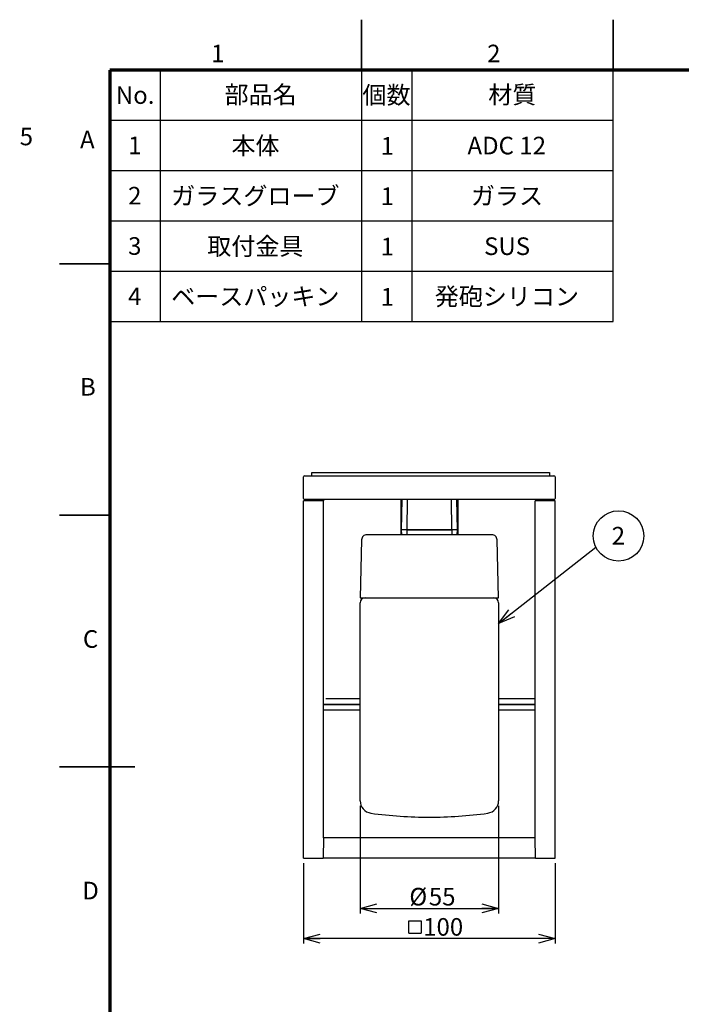
# Model space of a CAD drawing. Units: millimetres. Extents: x -8 to 420, y 0 to 297.
# Drawn here: x -8 to 124, y 101 to 297 of the extents above; entities that cross this region are included whole.
import ezdxf

# ---------------------------------------------------------------- set-up
doc = ezdxf.new("R2010")
doc.units = ezdxf.units.MM
doc.linetypes.add('SLD-実線', pattern=[0])
doc.layers.add('FORMAT', color=7, linetype='SLD-実線')
doc.layers.add('レイヤー_1', color=179, linetype='SLD-実線')
doc.styles.add('SLDTEXTSTYLE0', font='MSGOTHIC.TTC')
doc.styles.add('SLDTEXTSTYLE1', font='MSGOTHIC.TTC', dxfattribs={"bigfont": 'bigfont'})
doc.styles.add('SLDTEXTSTYLE2', font='GOTHIC.TTF', dxfattribs={"width": 0.913})
doc.styles.get("Standard").update_dxf_attribs({"font": 'MSGOTHIC.TTC'})
doc.dimstyles.new('SLDDIMSTYLE0', dxfattribs={"dimtxt": 3.5, "dimasz": 3.302, "dimexe": 0, "dimexo": 0.0625, "dimgap": 0.875, "dimtad": 3, "dimlfac": 2, "dimrnd": 1e-09, "dimzin": 12, "dimdsep": 46, "dimtxsty": 'SLDTEXTSTYLE0', "dimblk1": 'NONE', "dimblk2": 'NONE', "dimsah": 1, "dimcen": 0.09, "dimadec": 0, "dimazin": 3, "dimtfac": 1, "dimtmove": 0, "dimatfit": 0, "dimldrblk": 'NONE', "dimfxl": 1, "dimfrac": 2, "dimtolj": 1, "dimtzin": 12, "dimarcsym": 0})
doc.dimstyles.new('SLDDIMSTYLE2', dxfattribs={"dimtxt": 3.5, "dimasz": 3.302, "dimexe": 0, "dimexo": 0.0625, "dimgap": 0.875, "dimtad": 3, "dimdec": 0, "dimlfac": 2, "dimrnd": 1e-09, "dimzin": 12, "dimdsep": 46, "dimtxsty": 'SLDTEXTSTYLE0', "dimblk1": 'OPEN30', "dimblk2": 'OPEN30', "dimsah": 1, "dimcen": 0.09, "dimadec": 0, "dimazin": 3, "dimtfac": 1, "dimtdec": 0, "dimtofl": 0, "dimtmove": 0, "dimatfit": 3, "dimldrblk": 'OPEN30', "dimfxl": 1, "dimfrac": 2, "dimtolj": 1, "dimtzin": 12, "dimarcsym": 0})
doc.dimstyles.new('SLDDIMSTYLE3', dxfattribs={"dimtxt": 0.18, "dimasz": 3.302, "dimexe": 0, "dimexo": 0.0625, "dimgap": 0, "dimtad": 0, "dimtih": 1, "dimtoh": 1, "dimdec": 0, "dimrnd": 1e-09, "dimzin": 0, "dimdsep": 46, "dimtxsty": 'STANDARD', "dimblk1": 'OPEN30', "dimblk2": 'OPEN30', "dimsah": 1, "dimcen": 0.09, "dimadec": 0, "dimazin": 0, "dimtfac": 3.302, "dimtdec": 0, "dimtofl": 0, "dimtmove": 0, "dimatfit": 3, "dimldrblk": 'OPEN30', "dimfxl": 1, "dimfrac": 2, "dimtolj": 1, "dimtzin": 0, "dimarcsym": 0})

# ---------------------------------------------------------------- blocks, each defined once
blk = doc.blocks.new('_D')
at = {"color": 7, "linetype": 'SLD-実線', "lineweight": 18, "insert": (-7.9, 275.54), "char_height": 3.5, "attachment_point": 1, "style": 'SLDTEXTSTYLE0'}
blk.add_mtext('5', dxfattribs=at)
blk = doc.blocks.new('_NONE')
blk = doc.blocks.new('_OPEN30')
at = {"color": 0, "linetype": 'ByBlock', "lineweight": -2}
for p, q in [((-1, 0.267949), (0, 0)), ((0, 0), (-1, -0.267949)), ((0, 0), (-1, 0))]:
    blk.add_line(p, q, dxfattribs=at)
blk = doc.blocks.new('SW_SYMBOL_MOD_BOX')
at = {"layer": 'レイヤー_1', "color": 0}
for p, q in [((200, 200), (200, 800)), ((200, 800), (800, 800)), ((800, 800), (800, 200)), ((200, 200), (800, 200))]:
    blk.add_line(p, q, dxfattribs=at)
blk = doc.blocks.new('_D_15')
at = {"layer": 'レイヤー_1', "color": 7}
for p, q in [((48.48, 129.37), (48.48, 113.37)), ((98.48, 129.37), (98.48, 113.37)), ((98.48, 114.37), (48.48, 114.37))]:
    blk.add_line(p, q, dxfattribs=at)
at = {"layer": 'レイヤー_1', "color": 7, "xscale": 0.0040727273, "yscale": 0.0040727273, "zscale": 0.0040727273, "rotation": 360}
blk.add_blockref('SW_SYMBOL_MOD_BOX', (68.59, 114.65), dxfattribs=at)
at = {"layer": 'レイヤー_1', "color": 7, "xscale": 3.302, "yscale": 3.302, "rotation": 180}
blk.add_blockref('_OPEN30', (48.48, 114.37, -13.78), dxfattribs=at)
at = {"layer": 'レイヤー_1', "color": 7, "xscale": 3.302, "yscale": 3.302}
blk.add_blockref('_OPEN30', (98.48, 114.37, -13.78), dxfattribs=at)
at = {"layer": 'レイヤー_1', "color": 7, "insert": (72.26, 118.44), "char_height": 3.5, "attachment_point": 1, "style": 'SLDTEXTSTYLE0'}
blk.add_mtext('100', dxfattribs=at)
blk = doc.blocks.new('_D_16')
at = {"layer": 'レイヤー_1', "color": 7}
for p, q in [((59.73, 140.77), (59.73, 119.37)), ((87.23, 140.77), (87.23, 119.37)), ((59.73, 120.37), (87.23, 120.37))]:
    blk.add_line(p, q, dxfattribs=at)
at = {"layer": 'レイヤー_1', "color": 7, "xscale": 3.302, "yscale": 3.302, "rotation": 180}
blk.add_blockref('_OPEN30', (59.73, 120.37, -13.78), dxfattribs=at)
at = {"layer": 'レイヤー_1', "color": 7, "xscale": 3.302, "yscale": 3.302}
blk.add_blockref('_OPEN30', (87.23, 120.37, -13.78), dxfattribs=at)
at = {"layer": 'レイヤー_1', "color": 7, "char_height": 3.5, "attachment_point": 1, "style": 'SLDTEXTSTYLE0'}
for s, insert in [('%%c', (69.51, 124.44)), ('55', (73.38, 124.44))]:
    blk.add_mtext(s, dxfattribs=dict(at, insert=insert))
blk = doc.blocks.new('SW_NOTE_5')
at = {"layer": 'レイヤー_1', "color": 0}
blk.add_circle((4.5, 2.21), 5.01, dxfattribs=at)
at = {"layer": 'レイヤー_1', "color": 0, "insert": (4.47, 4), "char_height": 3.5, "attachment_point": 2, "style": 'SLDTEXTSTYLE0'}
blk.add_mtext('2', dxfattribs=at)

msp = doc.modelspace()

# ---------------------------------------------------------------- linework, layer by layer
at = {"color": 7, "linetype": 'SLD-実線', "lineweight": 35}
for p, q in [((60, 287), (60, 297)), ((110, 287), (110, 297)), ((10, 248.5), (0, 248.5)), ((10, 198.5), (0, 198.5)), ((15, 148.5), (0, 148.5))]:
    msp.add_line(p, q, dxfattribs=at)
at = {"color": 7, "linetype": 'SLD-実線', "lineweight": 25}
for p, q in [((10, 247), (110, 247)), ((48.4832, 201.8671), (48.4832, 206.1171)), ((48.7332, 206.3671), (50.4832, 206.3671)), ((50.1141, 206.3671), (50.1141, 206.9862)), ((50.1141, 206.9862), (97.3523, 206.9862)), ((50.4832, 206.3671), (50.4963, 206.3671)), ((50.4832, 206.3671), (96.4832, 206.3671)), ((94.9746, 206.3671), (94.9746, 206.3671)), ((96.4832, 206.3671), (98.2332, 206.3671)), ((97.3523, 206.9862), (97.3523, 206.3671)), ((98.4832, 206.1171), (98.4832, 201.8671)), ((48.7375, 201.6171), (48.7332, 201.3671)), ((98.2332, 201.6171), (48.7332, 201.6171)), ((52.2288, 201.6171), (52.2332, 201.3671)), ((52.4372, 201.6171), (52.4372, 201.3671)), ((67.8384, 201.6171), (67.8384, 194.6171)), ((67.8543, 194.6171), (67.8543, 201.6171)), ((67.9832, 195.6171), (68.0879, 201.6171)), ((69.0879, 201.6171), (68.9832, 195.6171)), ((77.9832, 195.6171), (77.8784, 201.6171)), ((78.8784, 201.6171), (78.9832, 195.6171)), ((79.112, 201.6171), (79.112, 194.6171)), ((79.128, 194.6171), (79.128, 201.6171)), ((94.7375, 201.6171), (94.7332, 201.3671)), ((98.2288, 201.6171), (98.2332, 201.3671)), ((48.4832, 130.3671), (48.4832, 201.3671)), ((52.4832, 201.3671), (48.4832, 201.3671)), ((52.4832, 134.3671), (52.4832, 201.3671)), ((98.4832, 201.3671), (94.4832, 201.3671)), ((94.4832, 134.3671), (94.4832, 201.3671)), ((98.4832, 130.3671), (98.4832, 201.3671)), ((85.9317, 194.6171), (61.0346, 194.6171)), ((68.0006, 194.6171), (67.9832, 195.6171)), ((68.9832, 195.6171), (67.9832, 195.6171)), ((68.9832, 195.6171), (68.9832, 194.6171)), ((68.9832, 195.6171), (77.9832, 195.6171)), ((77.4832, 195.6171), (69.4831, 195.6171)), ((77.9832, 195.6171), (77.9832, 194.6171)), ((78.9832, 195.6171), (77.9832, 195.6171)), ((78.9832, 195.6171), (78.9657, 194.6171)), ((60.035, 193.6433), (59.7332, 182.1171)), ((87.2332, 182.1171), (86.9313, 193.6433)), ((59.7332, 182.1171), (73.4832, 182.1171)), ((73.4832, 182.1171), (87.2332, 182.1171)), ((59.7332, 141.7669), (59.7332, 181.1171)), ((87.2332, 181.1171), (87.2332, 141.7669)), ((59.7332, 160.9), (52.4832, 160.9)), ((59.7332, 160.8147), (52.4832, 160.8147)), ((52.937, 162.0711), (59.7332, 162.0711)), ((87.2332, 162.0711), (94.4832, 162.0711)), ((94.4832, 160.9), (87.2332, 160.9)), ((94.4832, 160.8147), (87.2332, 160.8147)), ((59.7332, 159.748), (52.4832, 159.748)), ((94.4832, 159.748), (87.2332, 159.748)), ((52.4832, 134.3671), (52.4133, 130.3671)), ((94.4832, 134.3671), (52.4832, 134.3671)), ((94.553, 130.3671), (94.4832, 134.3671)), ((48.4832, 130.3671), (52.4133, 130.3671)), ((94.553, 130.3671), (52.4133, 130.3671)), ((94.553, 130.3671), (98.4832, 130.3671))]:
    msp.add_line(p, q, dxfattribs=at)
for centre, radius, start, end in [((48.7332, 206.1171), 0.25, 90, 180), ((98.2332, 206.1171), 0.25, 0, 90), ((48.7332, 201.8671), 0.25, 180, 270), ((98.2332, 201.8671), 0.25, 270, 0), ((61.0346, 193.6171), 1, 134.25, 178.5), ((61.0346, 193.6171), 1, 90, 134.25), ((85.9317, 193.6171), 1, 45.75, 90), ((85.9317, 193.6171), 1, 1.5, 45.75), ((60.7332, 181.1171), 1, 90, 180), ((86.2332, 181.1171), 1, 0, 90), ((62.2332, 141.7669), 2.5, 180, 262.129822), ((84.7332, 141.7669), 2.5, 277.870178, 0), ((73.4832, 223.1524), 84.6594, 262.129822, 270), ((73.4832, 223.1524), 84.6594, 270, 277.870178)]:
    msp.add_arc(centre, radius, start, end, dxfattribs=at)
for points, knots in [([(69.1296, 195.6171), (69.1077, 195.6173), (69.0641, 195.6178), (69.0187, 195.618), (68.9887, 195.6178), (68.985, 195.6173), (68.9832, 195.6171)], [0, 0, 0, 0, 0.25000521, 0.49999447, 0.75000027, 1, 1, 1, 1]), ([(69.4831, 195.6171), (69.4504, 195.6173), (69.3849, 195.6178), (69.2907, 195.618), (69.2029, 195.6178), (69.154, 195.6173), (69.1296, 195.6171)], [0, 0, 0, 0, 0.249998861, 0.500001661, 0.750002222, 1, 1, 1, 1]), ([(77.9832, 195.6171), (77.9811, 195.6171), (77.977, 195.6171), (77.9338, 195.6171), (77.8448, 195.6171), (77.7141, 195.6171), (77.5896, 195.6171), (77.5189, 195.6171), (77.4832, 195.6171)], [0, 0, 0, 0, 0.1360752, 0.27042392, 0.49999769, 0.7295695, 0.8637707, 1, 1, 1, 1])]:
    msp.add_open_spline(points, degree=3, knots=knots, dxfattribs=at)
at = {"layer": 'FORMAT', "lineweight": 70}
for p, q in [((410, 287), (10, 287)), ((10, 287), (10, 10))]:
    msp.add_line(p, q, dxfattribs=at)
at = {"layer": 'レイヤー_1', "color": 7, "lineweight": 25}
for p, q in [((20, 287), (20, 237)), ((60, 287), (60, 237)), ((70, 287), (70, 237)), ((10, 277), (110, 277)), ((10, 267), (110, 267)), ((10, 257), (110, 257)), ((10, 247), (110, 247)), ((10, 237), (110, 237))]:
    msp.add_line(p, q, dxfattribs=at)
at = {"layer": 'レイヤー_1', "color": 7, "linetype": 'SLD-実線', "lineweight": 25}
msp.add_line((110, 237), (110, 287), dxfattribs=at)

# ---------------------------------------------------------------- block references
at = {"layer": 'レイヤー_1', "color": 7}
msp.add_blockref('SW_NOTE_5', (106.5677, 192.1875), dxfattribs=at)

# ---------------------------------------------------------------- texts
at = {"color": 7, "linetype": 'Continuous', "lineweight": 0, "char_height": 3.5, "attachment_point": 2, "style": 'SLDTEXTSTYLE2'}
for s, insert in [('1', (31.4494, 292.0314)), ('2', (86.2899, 292.0314)), ('A', (5.5394, 274.9342)), ('B', (5.6388, 225.78)), ('C', (6.1856, 175.6586)), ('D', (6.182, 125.6586))]:
    msp.add_mtext(s, dxfattribs=dict(at, insert=insert))
at = {"layer": 'レイヤー_1', "color": 7, "char_height": 3.5, "attachment_point": 2}
for s, insert, style in [('No.', (15.0352, 283.7705), 'SLDTEXTSTYLE0'), ('部品名', (39.9599, 283.8392), 'SLDTEXTSTYLE1'), ('個数', (64.9733, 283.7705), 'SLDTEXTSTYLE1'), ('材質', (89.9733, 283.8392), 'SLDTEXTSTYLE1'), ('本体', (38.9422, 273.728), 'SLDTEXTSTYLE1'), ('1', (14.966, 273.7705), 'SLDTEXTSTYLE0'), ('1', (65.1349, 273.6593), 'SLDTEXTSTYLE0'), ('ADC 12', (88.8608, 273.728), 'SLDTEXTSTYLE0'), ('ガラスグローブ', (38.9167, 263.728), 'SLDTEXTSTYLE1'), ('2', (14.966, 263.7705), 'SLDTEXTSTYLE0'), ('1', (65.1349, 263.6593), 'SLDTEXTSTYLE0'), ('ガラス', (88.9094, 263.728), 'SLDTEXTSTYLE1'), ('3', (14.966, 253.7705), 'SLDTEXTSTYLE0'), ('取付金具', (38.9155, 253.728), 'SLDTEXTSTYLE1'), ('1', (65.1349, 253.6593), 'SLDTEXTSTYLE0'), ('SUS', (88.9325, 253.728), 'SLDTEXTSTYLE0'), ('4', (14.966, 243.7705), 'SLDTEXTSTYLE0'), ('ベースパッキン', (38.9106, 243.728), 'SLDTEXTSTYLE1'), ('1', (65.1349, 243.6593), 'SLDTEXTSTYLE0'), ('発砲シリコン', (88.8839, 243.728), 'SLDTEXTSTYLE1')]:
    msp.add_mtext(s, dxfattribs=dict(at, insert=insert, style=style))

# ---------------------------------------------------------------- dimensions: what is measured, and where the dimension line sits
at = {"color": 7, "linetype": 'SLD-実線', "lineweight": 18}
dim = msp.add_linear_dim(base=(-6.879307489, 0), p1=(0, 0), p2=(0, 0), angle=90, dimstyle='SLDDIMSTYLE0', dxfattribs=at)
dim.commit()
dim.dimension.update_dxf_attribs({"geometry": '_D', "text_midpoint": (-6.879307489, 271.472222168), "dimtype": 160})
at = {"layer": 'レイヤー_1', "color": 7}
for base, p1, p2, text, picture, middle in [((87.2332, 120.3671), (59.7332, 141.7669), (87.2332, 141.7669), '%%c<>', '_D_16', (73.4832, 120.3671)), ((48.4832, 114.3671), (98.4832, 130.3671), (48.4832, 130.3671), '{\\fGDT;o}<>', '_D_15', (73.4832, 114.3671))]:
    dim = msp.add_linear_dim(base=base, p1=p1, p2=p2, text=text, dimstyle='SLDDIMSTYLE2', dxfattribs=at)
    dim.commit()
    dim.dimension.update_dxf_attribs({"geometry": picture, "text_midpoint": middle, "dimtype": 160})

# ---------------------------------------------------------------- leaders
msp.add_leader([(87.2332, 176.9833), (106.5677, 192.1875)], dimstyle='SLDDIMSTYLE3', dxfattribs=at)

doc.saveas('drawing.dxf')
